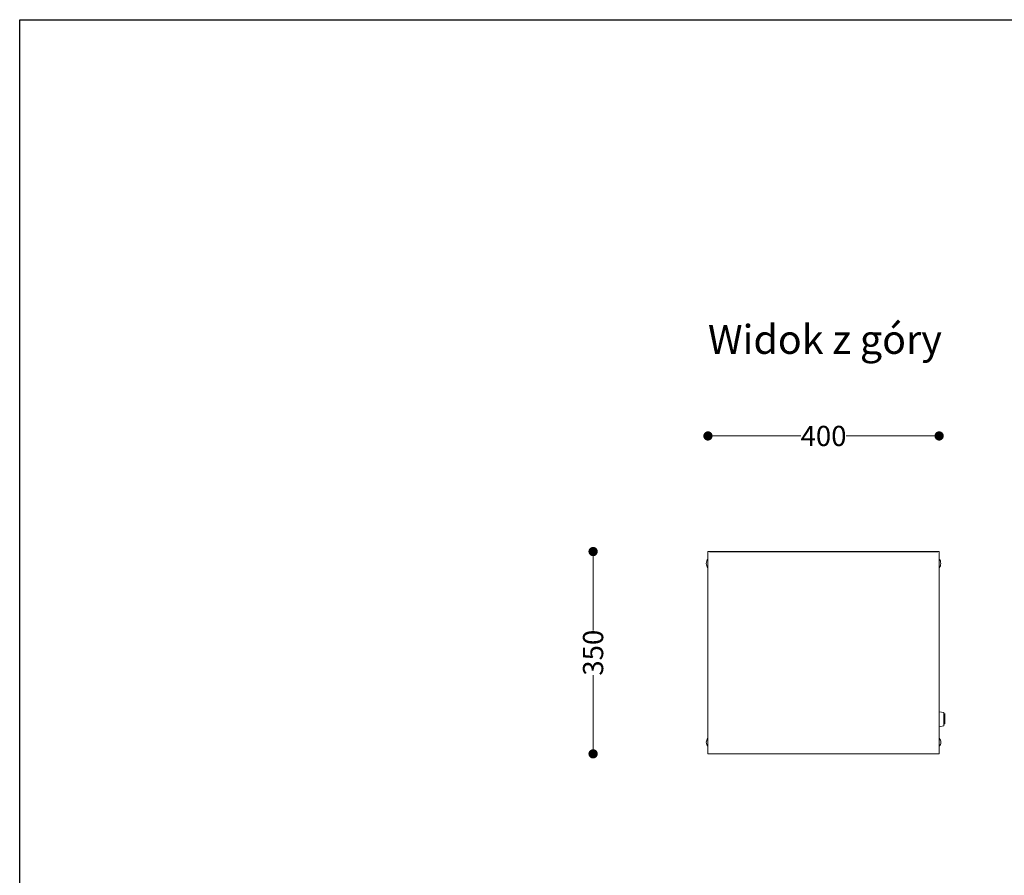
# Model space of a CAD drawing. Units: millimetres. Extents: x 27582 to 30969, y 13689 to 18554.
# Drawn here: x 27582 to 29285, y 17074 to 18554 of the extents above; entities that cross this region are included whole.
import ezdxf

# ---------------------------------------------------------------- set-up
doc = ezdxf.new("R2010")
doc.units = ezdxf.units.MM
doc.header["$LTSCALE"] = 3
doc.layers.add('Warstwa 1', color=7, linetype='Continuous')
doc.styles.get("Standard").update_dxf_attribs({"font": 'arial.ttf'})
doc.dimstyles.new('MATEUSZ', dxfattribs={"dimtxt": 35, "dimasz": 16, "dimexe": 0.18, "dimexo": 0.0625, "dimgap": 0.09, "dimtad": 0, "dimdec": 0, "dimdsep": 46, "dimtxsty": 'Standard', "dimblk": 'DOT', "dimcen": 0.09, "dimse1": 1, "dimse2": 1, "dimadec": 0, "dimazin": 0, "dimtfac": 1, "dimtdec": 0, "dimtofl": 0, "dimtmove": 0, "dimatfit": 3, "dimfxl": 0, "dimtolj": 1, "dimtzin": 0, "dimlwd": 9, "dimlwe": 9, "dimarcsym": 0})

# ---------------------------------------------------------------- blocks, each defined once
blk = doc.blocks.new('_Dot')
at = {"color": 0, "linetype": 'ByBlock', "lineweight": -2}
blk.add_line((-0.5, 0), (-1, 0), dxfattribs=at)
at = {"color": 0, "linetype": 'ByBlock', "const_width": 0.5}
blk.add_lwpolyline([(-0.25, 0, 1), (0.25, 0, 1)], format="xyb", close=True, dxfattribs=at)
blk = doc.blocks.new('*D14')
at = {"color": 0, "lineweight": 9}
for p, q in [((28788.7, 17833.9), (28933.3, 17833.9)), ((29156.7, 17833.9), (29012.1, 17833.9))]:
    blk.add_line(p, q, dxfattribs=at)
at = {"layer": 'Defpoints', "color": 0}
for p in [(29172.7, 17833.9), (28772.7, 17458.9), (29172.7, 17458.9)]:
    blk.add_point(p, dxfattribs=at)
at = {"color": 0, "lineweight": 9, "xscale": 16, "yscale": 16, "zscale": 16, "rotation": 180}
blk.add_blockref('_Dot', (28772.7, 17833.9), dxfattribs=at)
at = {"color": 0, "lineweight": 9, "xscale": 16, "yscale": 16, "zscale": 16}
blk.add_blockref('_Dot', (29172.7, 17833.9), dxfattribs=at)
at = {"color": 0, "insert": (28972.7, 17833.9), "char_height": 35, "attachment_point": 5}
blk.add_mtext('\\A1;400', dxfattribs=at)
blk = doc.blocks.new('*D15')
at = {"color": 0, "lineweight": 9}
for p, q in [((28574, 17617.9), (28574, 17497.6)), ((28574, 17299.9), (28574, 17420.3))]:
    blk.add_line(p, q, dxfattribs=at)
at = {"layer": 'Defpoints', "color": 0}
for p in [(28972.7, 17633.9), (28574, 17283.9), (28972.7, 17283.9)]:
    blk.add_point(p, dxfattribs=at)
at = {"color": 0, "lineweight": 9, "xscale": 16, "yscale": 16, "zscale": 16}
for p, rotation in [((28574, 17633.9), 90), ((28574, 17283.9), 270)]:
    blk.add_blockref('_Dot', p, dxfattribs=dict(at, rotation=rotation))
at = {"color": 0, "insert": (28574, 17458.9), "char_height": 35, "attachment_point": 5, "rotation": 90}
blk.add_mtext('\\A1;350', dxfattribs=at)

msp = doc.modelspace()

# ---------------------------------------------------------------- linework, layer by layer
msp.add_lwpolyline([(27581.9, 18554), (30968.5, 18554), (30968.5, 13689.1), (27581.9, 13689.1)], close=True)
at = {"layer": 'Warstwa 1', "color": 7, "lineweight": 15}
for points in [[(28775.7, 17633.9), (28772.7, 17633.9)], [(28772.7, 17633.9), (28772.7, 17633.9)], [(28772.7, 17633.9), (28775.7, 17633.9)], [(28772.7, 17283.9), (28772.7, 17633.9)], [(28772.7, 17283.9), (28772.7, 17633.9)], [(28772.7, 17283.9), (28772.7, 17633.9)], [(28775.7, 17633.9), (28772.7, 17633.9)], [(28772.7, 17633.9), (28774.2, 17633.9)], [(28772.7, 17633.9), (28773.8, 17633.9)], [(28772.7, 17633.9), (28772.7, 17633.9)], [(28772.7, 17633.9), (28772.7, 17283.9)], [(28775.7, 17633.9), (28774.2, 17633.9)], [(28774.2, 17633.9), (28774.2, 17633.9)], [(28774.2, 17633.9), (28775.7, 17633.9)], [(28774.2, 17633.9), (28775.7, 17633.9)], [(28774.2, 17633.9), (28774.2, 17633.9)], [(28775.7, 17633.9), (28775.7, 17633.9)], [(28802.7, 17633.9), (28775.7, 17633.9)], [(28802.7, 17633.9), (28775.7, 17633.9)], [(28775.7, 17633.9), (28775.7, 17633.9)], [(28775.7, 17633.9), (29169.7, 17633.9)], [(28775.7, 17633.7), (29169.7, 17633.7)], [(28776.1, 17633.9), (29169.4, 17633.9)], [(28776.1, 17633.9), (28776.1, 17633.9)], [(28776.1, 17633.9), (28777.2, 17633.9)], [(28777.2, 17633.9), (29168.2, 17633.9)], [(29166.7, 17633.9), (28778.7, 17633.9)], [(28778.7, 17633.9), (28778.7, 17633.9)], [(28778.7, 17633.9), (29166.7, 17633.9)], [(28778.7, 17633.9), (28778.7, 17633.9)], [(28778.7, 17633.9), (28778.7, 17633.9)], [(29166.7, 17633.9), (28778.7, 17633.9)], [(28778.7, 17633.9), (29166.7, 17633.9)], [(28802.7, 17633.9), (28802.7, 17633.9)], [(29169.7, 17633.9), (29142.7, 17633.9)], [(29142.7, 17633.9), (29142.7, 17633.9)], [(29142.7, 17633.9), (29169.7, 17633.9)], [(29166.7, 17633.9), (29166.7, 17633.9)], [(29166.7, 17633.9), (29166.7, 17633.9)], [(29166.7, 17633.9), (29166.7, 17633.9)], [(29169.4, 17633.9), (29168.2, 17633.9)], [(29169.4, 17633.9), (29169.4, 17633.9)], [(29169.7, 17633.9), (29169.7, 17633.9)], [(29169.7, 17633.9), (29172.7, 17633.9)], [(29172.7, 17633.9), (29169.7, 17633.9)], [(29169.7, 17633.9), (29171.2, 17633.9)], [(29171.2, 17633.9), (29169.7, 17633.9)], [(29169.7, 17633.9), (29169.7, 17633.9)], [(29169.7, 17633.9), (29171.2, 17633.9)], [(29172.7, 17633.9), (29169.7, 17633.9)], [(29169.7, 17633.9), (29169.7, 17633.7)], [(29171.2, 17633.9), (29171.2, 17633.9)], [(29172.7, 17633.9), (29171.2, 17633.9)], [(29171.2, 17633.9), (29171.2, 17633.9)], [(29172.7, 17633.9), (29172.7, 17633.9)], [(29172.7, 17633.9), (29172.7, 17283.9)], [(29172.7, 17633.9), (29172.7, 17283.9)], [(29172.7, 17283.9), (29172.7, 17633.9)], [(29172.7, 17633.9), (29172.7, 17633.9)], [(29172.7, 17633.9), (29172.7, 17283.9)], [(28772.7, 17608.8), (28772.7, 17619)], [(28772.7, 17608.8), (28772.7, 17619)], [(28772.7, 17608.9), (28772.7, 17618.9)], [(28772.7, 17618.9), (28772.7, 17608.9)], [(28772.7, 17610.6), (28772.7, 17617.3)], [(28772.7, 17617.3), (28772.7, 17610.6)], [(29172.7, 17619), (29172.7, 17608.8)], [(29172.7, 17619), (29172.7, 17608.8)], [(29172.7, 17608.9), (29172.7, 17618.9)], [(29172.7, 17618.9), (29172.7, 17608.9)], [(29172.7, 17610.6), (29172.7, 17617.3)], [(29172.7, 17617.3), (29172.7, 17610.6)], [(29172.7, 17356.9), (29181.1, 17355.4)], [(29172.7, 17353.5), (29172.7, 17334.3)], [(29172.7, 17353.5), (29172.7, 17334.3)], [(29172.7, 17353.5), (29172.7, 17353.5)], [(29172.7, 17334.4), (29172.7, 17353.4)], [(29172.7, 17334.4), (29172.7, 17353.4)], [(29172.7, 17353.4), (29172.7, 17353.4)], [(29180.7, 17353.2), (29182.7, 17353.2)], [(29180.7, 17335.7), (29180.7, 17352.2)], [(29180.7, 17352.2), (29180.7, 17335.7)], [(29180.7, 17335.9), (29180.7, 17352)], [(29180.7, 17352), (29180.7, 17335.9)], [(29180.7, 17345.3), (29180.7, 17342.5)], [(29180.7, 17345.3), (29182.7, 17345.3)], [(29182.7, 17345.3), (29180.7, 17345.3)], [(29180.7, 17345.3), (29180.7, 17345.3)], [(29180.7, 17345.3), (29180.7, 17342.5)], [(29181.1, 17343.9), (29181.1, 17355.4)], [(29182.7, 17343.9), (29182.7, 17353.5)], [(29182.7, 17353.5), (29182.7, 17343.9)], [(29182.7, 17335.7), (29182.7, 17352.2)], [(29182.7, 17352.2), (29182.7, 17335.7)], [(29182.7, 17335.9), (29182.7, 17352)], [(29182.7, 17352), (29182.7, 17335.9)], [(29182.7, 17342.5), (29182.7, 17345.3)], [(29182.7, 17345.3), (29182.7, 17345.3)], [(29182.7, 17342.5), (29182.7, 17345.3)], [(29172.7, 17334.4), (29172.7, 17334.4)], [(29172.7, 17334.3), (29172.7, 17334.3)], [(29181.1, 17332.4), (29172.7, 17330.9)], [(29180.7, 17342.5), (29182.7, 17342.5)], [(29180.7, 17342.5), (29182.7, 17342.5)], [(29180.7, 17342.5), (29180.7, 17342.5)], [(29180.7, 17335.9), (29182.7, 17335.9)], [(29180.7, 17335.7), (29182.7, 17335.7)], [(29182.7, 17342.5), (29182.7, 17342.5)], [(28772.7, 17298.8), (28772.7, 17309)], [(28772.7, 17298.8), (28772.7, 17309)], [(28772.7, 17298.9), (28772.7, 17308.9)], [(28772.7, 17308.9), (28772.7, 17298.9)], [(29172.7, 17309), (29172.7, 17298.8)], [(29172.7, 17309), (29172.7, 17298.8)], [(29172.7, 17298.9), (29172.7, 17308.9)], [(29172.7, 17308.9), (29172.7, 17298.9)], [(28772.7, 17301.9), (28772.7, 17305.9)], [(28772.7, 17305.9), (28772.7, 17301.9)], [(29172.7, 17301.9), (29172.7, 17305.9)], [(29172.7, 17305.9), (29172.7, 17301.9)], [(28775.7, 17283.9), (28772.7, 17283.9)], [(28772.7, 17283.9), (28772.7, 17283.9)], [(28772.7, 17283.9), (28775.7, 17283.9)], [(28774.2, 17283.9), (28772.7, 17283.9)], [(28772.7, 17283.9), (28775.7, 17283.9)], [(28772.7, 17283.9), (28772.7, 17283.9)], [(28773.8, 17283.9), (28772.7, 17283.9)], [(28774.2, 17283.9), (28773.8, 17283.9)], [(28775.7, 17283.9), (28774.2, 17283.9)], [(28774.2, 17283.9), (28774.2, 17283.9)], [(28774.2, 17283.9), (28775.7, 17283.9)], [(28774.2, 17283.9), (28775.7, 17283.9)], [(28774.2, 17283.9), (28774.2, 17283.9)], [(28775.7, 17283.9), (28775.7, 17283.9)], [(28775.7, 17283.9), (28802.7, 17283.9)], [(28802.7, 17283.9), (28775.7, 17283.9)], [(28775.7, 17283.9), (28775.7, 17283.9)], [(29169.7, 17283.9), (28775.7, 17283.9)], [(28775.7, 17283.9), (28775.7, 17283.7)], [(28775.7, 17283.9), (29169.7, 17283.9)], [(28777.2, 17283.9), (28775.7, 17283.9)], [(28775.7, 17283.9), (28775.7, 17283.9)], [(29169.7, 17283.7), (28775.7, 17283.7)], [(29169.4, 17283.9), (28776.1, 17283.9)], [(28777.2, 17283.9), (28776.1, 17283.9)], [(28776.1, 17283.9), (28776.1, 17283.9)], [(28777.2, 17283.9), (29168.2, 17283.9)], [(28780.7, 17283.9), (28777.2, 17283.9)], [(29166.7, 17283.9), (28778.7, 17283.9)], [(28778.7, 17283.9), (28778.7, 17283.9)], [(29166.7, 17283.9), (28778.7, 17283.9)], [(29164.7, 17283.9), (28780.7, 17283.9)], [(28802.7, 17283.9), (28802.7, 17283.9)], [(29038, 17283.9), (29034.7, 17283.9)], [(29035.2, 17283.9), (29034.7, 17283.9)], [(29038, 17283.9), (29034.7, 17283.9)], [(29035.2, 17283.9), (29044, 17283.9)], [(29044, 17283.9), (29035.2, 17283.9)], [(29038.9, 17283.9), (29038, 17283.9)], [(29038.9, 17283.9), (29038, 17283.9)], [(29051.8, 17283.9), (29038.9, 17283.9)], [(29051.8, 17283.9), (29038.9, 17283.9)], [(29044, 17283.9), (29044.4, 17283.9)], [(29044.4, 17283.9), (29044, 17283.9)], [(29044.4, 17283.9), (29044.4, 17283.9)], [(29044.4, 17283.9), (29046.2, 17283.9)], [(29044.4, 17283.9), (29044.4, 17283.9)], [(29046.2, 17283.9), (29053.1, 17283.9)], [(29053.1, 17283.9), (29046.2, 17283.9)], [(29053.7, 17283.9), (29051.8, 17283.9)], [(29053.7, 17283.9), (29051.8, 17283.9)], [(29054.1, 17283.9), (29053.1, 17283.9)], [(29053.1, 17283.9), (29053.1, 17283.9)], [(29053.1, 17283.9), (29053.1, 17283.9)], [(29053.1, 17283.9), (29054.1, 17283.9)], [(29053.7, 17283.9), (29058.4, 17283.9)], [(29053.7, 17283.9), (29058.4, 17283.9)], [(29054.1, 17283.9), (29077.3, 17283.9)], [(29054.1, 17283.9), (29077.3, 17283.9)], [(29058.4, 17283.9), (29077.3, 17283.9)], [(29077.3, 17283.9), (29058.4, 17283.9)], [(29070.6, 17283.9), (29062.2, 17283.9)], [(29062.2, 17283.9), (29082.2, 17283.9)], [(29082.2, 17283.9), (29062.2, 17283.9)], [(29062.2, 17283.9), (29070.6, 17283.9)], [(29070.9, 17283.9), (29070.6, 17283.9)], [(29070.6, 17283.9), (29070.9, 17283.9)], [(29081.1, 17283.9), (29070.9, 17283.9)], [(29070.9, 17283.9), (29070.9, 17283.9)], [(29070.9, 17283.9), (29070.9, 17283.9)], [(29070.9, 17283.9), (29081.1, 17283.9)], [(29081.9, 17283.9), (29081.1, 17283.9)], [(29081.1, 17283.9), (29081.1, 17283.9)], [(29081.1, 17283.9), (29081.1, 17283.9)], [(29081.9, 17283.9), (29081.1, 17283.9)], [(29081.9, 17283.9), (29113.7, 17283.9)], [(29082.2, 17283.9), (29125.2, 17283.9)], [(29125.2, 17283.9), (29082.2, 17283.9)], [(29115.9, 17283.9), (29113.7, 17283.9)], [(29115.9, 17283.9), (29113.7, 17283.9)], [(29127.7, 17283.9), (29115.9, 17283.9)], [(29115.9, 17283.9), (29127.7, 17283.9)], [(29125.2, 17283.9), (29127, 17283.9)], [(29127, 17283.9), (29125.2, 17283.9)], [(29127, 17283.9), (29135.3, 17283.9)], [(29128, 17283.9), (29127.7, 17283.9)], [(29127.7, 17283.9), (29128, 17283.9)], [(29139.3, 17283.9), (29128, 17283.9)], [(29128, 17283.9), (29128, 17283.9)], [(29128, 17283.9), (29128, 17283.9)], [(29128, 17283.9), (29139.3, 17283.9)], [(29135.5, 17283.9), (29135, 17283.9)], [(29135, 17283.9), (29135, 17283.9)], [(29135, 17283.9), (29135.2, 17283.9)], [(29135, 17283.9), (29135, 17283.9)], [(29135.2, 17283.9), (29135, 17283.9)], [(29135, 17283.9), (29135.5, 17283.9)], [(29135.2, 17283.9), (29139.1, 17283.9)], [(29135.2, 17283.9), (29139.1, 17283.9)], [(29135.3, 17283.9), (29137.7, 17283.9)], [(29137.7, 17283.9), (29135.3, 17283.9)], [(29137.2, 17283.9), (29135.5, 17283.9)], [(29135.5, 17283.9), (29137.2, 17283.9)], [(29137.7, 17283.9), (29137.2, 17283.9)], [(29137.2, 17283.9), (29137.7, 17283.9)], [(29137.7, 17283.9), (29137.7, 17283.9)], [(29137.7, 17283.9), (29137.7, 17283.9)], [(29139.1, 17283.9), (29139.3, 17283.9)], [(29139.3, 17283.9), (29139.1, 17283.9)], [(29139.3, 17283.9), (29139.3, 17283.9)], [(29139.3, 17283.9), (29139.3, 17283.9)], [(29142.7, 17283.9), (29142.7, 17283.9)], [(29142.7, 17283.9), (29169.7, 17283.9)], [(29142.7, 17283.9), (29169.7, 17283.9)], [(29164.7, 17283.9), (29168.3, 17283.9)], [(29166.7, 17283.9), (29166.7, 17283.9)], [(29168.2, 17283.9), (29169.4, 17283.9)], [(29169.4, 17283.9), (29169.4, 17283.9)], [(29169.7, 17283.9), (29169.7, 17283.9)], [(29169.7, 17283.9), (29171.2, 17283.9)], [(29171.2, 17283.9), (29169.7, 17283.9)], [(29169.7, 17283.9), (29172.7, 17283.9)], [(29172.7, 17283.9), (29169.7, 17283.9)], [(29169.7, 17283.9), (29169.7, 17283.9)], [(29169.7, 17283.9), (29172.7, 17283.9)], [(29171.2, 17283.9), (29169.7, 17283.9)], [(29169.7, 17283.7), (29169.7, 17283.9)], [(29169.7, 17283.9), (29169.7, 17283.9)], [(29171.2, 17283.9), (29171.2, 17283.9)], [(29171.2, 17283.9), (29172.7, 17283.9)], [(29171.2, 17283.9), (29171.2, 17283.9)], [(29172.7, 17283.9), (29172.7, 17283.9)], [(29172.7, 17283.9), (29172.7, 17283.9)]]:
    msp.add_lwpolyline(points, dxfattribs=at)
for points, knots in [([(28775.7, 17633.9), (28774.8, 17634), (28773.9, 17634), (28773.4, 17634), (28773, 17634), (28772.7, 17634), (28772.7, 17633.9)], [0, 0, 0, 0, 1, 1, 1, 2, 2, 2, 2]), ([(28775.7, 17633.7), (28775.3, 17633.8), (28774.9, 17633.8), (28774.7, 17633.9), (28774.5, 17633.9), (28774.4, 17633.9), (28774.3, 17633.9), (28774.3, 17633.9), (28774.2, 17633.9), (28774.2, 17633.9)], [0, 0, 0, 0, 1, 1, 1, 2, 2, 2, 3, 3, 3, 3]), ([(29169.7, 17633.9), (29170.6, 17634), (29171.5, 17634), (29172.1, 17634), (29172.5, 17634), (29172.7, 17634), (29172.7, 17633.9)], [0, 0, 0, 0, 1, 1, 1, 2, 2, 2, 2]), ([(29171.2, 17633.9), (29171.2, 17633.9), (29171.2, 17633.9), (29171.1, 17633.9), (29171, 17633.9), (29170.9, 17633.9), (29170.8, 17633.9), (29170.5, 17633.8), (29170.1, 17633.8), (29169.7, 17633.7)], [0, 0, 0, 0, 1, 1, 1, 2, 2, 2, 3, 3, 3, 3]), ([(28772.7, 17620.9), (28771.9, 17620), (28771.1, 17618.9), (28770.7, 17617.6), (28770.2, 17616.3), (28769.9, 17614.8), (28769.9, 17613.3), (28769.9, 17611.8), (28770.2, 17610.4), (28770.7, 17609.1), (28771.1, 17607.7), (28771.9, 17606.6), (28772.7, 17605.8)], [0, 0, 0, 0, 1, 1, 1, 2, 2, 2, 3, 3, 3, 4, 4, 4, 4]), ([(28772.7, 17619), (28772.7, 17618.8), (28772.7, 17618.9), (28772.7, 17618.9), (28772.7, 17619), (28772.7, 17618.7), (28772.7, 17618.5), (28772.7, 17618.1), (28772.7, 17617.7), (28772.7, 17617), (28772.7, 17616.1), (28772.7, 17614.8), (28772.7, 17613.9), (28772.7, 17613), (28772.7, 17612.5), (28772.7, 17611.8), (28772.7, 17611.2), (28772.7, 17610.6), (28772.7, 17610.2), (28772.7, 17610), (28772.7, 17609.8), (28772.7, 17609.4), (28772.7, 17609.1), (28772.7, 17608.6), (28772.7, 17608.8)], [0, 0, 0, 0, 1, 1, 1, 2, 2, 2, 3, 3, 3, 4, 4, 4, 5, 5, 5, 6, 6, 6, 7, 7, 7, 8, 8, 8, 8]), ([(28772.7, 17619), (28772.7, 17618.8), (28772.7, 17618.9), (28772.7, 17618.9), (28772.7, 17619), (28772.7, 17618.7), (28772.7, 17618.5), (28772.7, 17618.1), (28772.7, 17617.7), (28772.7, 17617), (28772.7, 17616.1), (28772.7, 17614.8), (28772.7, 17613.9), (28772.7, 17613), (28772.7, 17612.5), (28772.7, 17611.8), (28772.7, 17611.2), (28772.7, 17610.6), (28772.7, 17610.2), (28772.7, 17610), (28772.7, 17609.8), (28772.7, 17609.4), (28772.7, 17609.1), (28772.7, 17608.6), (28772.7, 17608.8)], [0, 0, 0, 0, 1, 1, 1, 2, 2, 2, 3, 3, 3, 4, 4, 4, 5, 5, 5, 6, 6, 6, 7, 7, 7, 8, 8, 8, 8]), ([(29172.7, 17608.8), (29172.7, 17609), (29172.7, 17608.9), (29172.7, 17608.9), (29172.7, 17608.9), (29172.7, 17609.1), (29172.7, 17609.4), (29172.7, 17609.8), (29172.7, 17610.2), (29172.7, 17610.8), (29172.7, 17611.7), (29172.7, 17613), (29172.7, 17613.9), (29172.7, 17614.8), (29172.7, 17615.4), (29172.7, 17616.1), (29172.7, 17616.6), (29172.7, 17617.2), (29172.7, 17617.6), (29172.7, 17617.9), (29172.7, 17618), (29172.7, 17618.5), (29172.7, 17618.8), (29172.7, 17619.2), (29172.7, 17619)], [0, 0, 0, 0, 1, 1, 1, 2, 2, 2, 3, 3, 3, 4, 4, 4, 5, 5, 5, 6, 6, 6, 7, 7, 7, 8, 8, 8, 8]), ([(29172.7, 17608.8), (29172.7, 17609), (29172.7, 17608.9), (29172.7, 17608.9), (29172.7, 17608.9), (29172.7, 17609.1), (29172.7, 17609.4), (29172.7, 17609.8), (29172.7, 17610.2), (29172.7, 17610.8), (29172.7, 17611.7), (29172.7, 17613), (29172.7, 17613.9), (29172.7, 17614.8), (29172.7, 17615.4), (29172.7, 17616.1), (29172.7, 17616.6), (29172.7, 17617.2), (29172.7, 17617.6), (29172.7, 17617.9), (29172.7, 17618), (29172.7, 17618.5), (29172.7, 17618.8), (29172.7, 17619.2), (29172.7, 17619)], [0, 0, 0, 0, 1, 1, 1, 2, 2, 2, 3, 3, 3, 4, 4, 4, 5, 5, 5, 6, 6, 6, 7, 7, 7, 8, 8, 8, 8]), ([(29172.9, 17605.8), (29173.7, 17606.6), (29174.4, 17607.8), (29174.8, 17609.1), (29175.3, 17610.4), (29175.5, 17611.9), (29175.5, 17613.4), (29175.5, 17614.9), (29175.3, 17616.4), (29174.8, 17617.7), (29174.4, 17619), (29173.7, 17620.2), (29172.9, 17621)], [0, 0, 0, 0, 1, 1, 1, 2, 2, 2, 3, 3, 3, 4, 4, 4, 4]), ([(29172.7, 17356.9), (29172.7, 17348.3), (29172.7, 17339.6), (29172.7, 17330.9), (29172.7, 17339.6), (29172.7, 17348.3), (29172.7, 17356.9)], [0, 0, 0, 0, 1, 1, 1, 2, 2, 2, 2]), ([(29181.1, 17355.4), (29181.1, 17347.8), (29181.1, 17340.1), (29181.1, 17332.4), (29181.1, 17336.3), (29181.1, 17340.1), (29181.1, 17343.9)], [0, 0, 0, 0, 1, 1, 1, 2, 2, 2, 2]), ([(29182.7, 17343.9), (29182.7, 17343.9), (29182.7, 17343.9), (29182.7, 17343.9), (29182.7, 17343.9), (29182.7, 17343.9), (29182.7, 17343.9), (29182.7, 17343.9), (29182.7, 17343.9), (29182.7, 17343.9), (29182.7, 17343.9), (29182.6, 17343.9), (29182.6, 17343.9), (29182.5, 17343.9), (29182.4, 17343.9), (29182.4, 17343.9), (29182.3, 17343.9), (29182.2, 17343.9), (29182.1, 17343.9), (29182.1, 17343.9), (29182, 17343.9), (29181.9, 17343.9), (29181.8, 17343.9), (29181.7, 17343.9), (29181.5, 17343.9), (29181.4, 17343.9), (29181.2, 17343.9), (29181.1, 17343.9)], [0, 0, 0, 0, 1, 1, 1, 2, 2, 2, 3, 3, 3, 4, 4, 4, 5, 5, 5, 6, 6, 6, 7, 7, 7, 8, 8, 8, 9, 9, 9, 9]), ([(29182.7, 17353.2), (29182.7, 17353.2), (29182.7, 17353.1), (29182.7, 17352.9), (29182.7, 17352.8), (29182.7, 17352.7), (29182.7, 17352.6), (29182.7, 17352.4), (29182.7, 17352.2), (29182.7, 17352.1), (29182.7, 17351.8), (29182.7, 17351.4), (29182.7, 17351.1), (29182.7, 17350.7), (29182.7, 17350.3), (29182.7, 17350), (29182.7, 17349.5), (29182.7, 17349.1), (29182.7, 17348.6), (29182.7, 17348), (29182.7, 17347.3), (29182.7, 17346.7), (29182.7, 17345.7), (29182.7, 17344.7), (29182.7, 17343.7), (29182.7, 17342.7), (29182.7, 17341.6), (29182.7, 17340.6), (29182.7, 17338.9), (29182.7, 17337.3), (29182.7, 17335.7), (29182.7, 17341.5), (29182.7, 17347.4), (29182.7, 17353.2)], [0, 0, 0, 0, 1, 1, 1, 2, 2, 2, 3, 3, 3, 4, 4, 4, 5, 5, 5, 6, 6, 6, 7, 7, 7, 8, 8, 8, 9, 9, 9, 10, 10, 10, 11, 11, 11, 11]), ([(28772.7, 17310.9), (28771.9, 17310.1), (28771.1, 17309), (28770.7, 17307.8), (28770.2, 17306.6), (28769.9, 17305.3), (28769.9, 17303.9), (28769.9, 17302.6), (28770.2, 17301.2), (28770.7, 17300), (28771.1, 17298.8), (28771.9, 17297.8), (28772.7, 17297)], [0, 0, 0, 0, 1, 1, 1, 2, 2, 2, 3, 3, 3, 4, 4, 4, 4]), ([(28772.7, 17309), (28772.7, 17308.8), (28772.7, 17308.9), (28772.7, 17308.9), (28772.7, 17309), (28772.7, 17308.7), (28772.7, 17308.5), (28772.7, 17308.1), (28772.7, 17307.7), (28772.7, 17307), (28772.7, 17306.1), (28772.7, 17304.8), (28772.7, 17303.9), (28772.7, 17303), (28772.7, 17302.5), (28772.7, 17301.8), (28772.7, 17301.2), (28772.7, 17300.6), (28772.7, 17300.2), (28772.7, 17300), (28772.7, 17299.8), (28772.7, 17299.4), (28772.7, 17299.1), (28772.7, 17298.6), (28772.7, 17298.8)], [0, 0, 0, 0, 1, 1, 1, 2, 2, 2, 3, 3, 3, 4, 4, 4, 5, 5, 5, 6, 6, 6, 7, 7, 7, 8, 8, 8, 8]), ([(28772.7, 17309), (28772.7, 17308.8), (28772.7, 17308.9), (28772.7, 17308.9), (28772.7, 17309), (28772.7, 17308.7), (28772.7, 17308.5), (28772.7, 17308.1), (28772.7, 17307.7), (28772.7, 17307), (28772.7, 17306.1), (28772.7, 17304.8), (28772.7, 17303.9), (28772.7, 17303), (28772.7, 17302.5), (28772.7, 17301.8), (28772.7, 17301.2), (28772.7, 17300.6), (28772.7, 17300.2), (28772.7, 17300), (28772.7, 17299.8), (28772.7, 17299.4), (28772.7, 17299.1), (28772.7, 17298.6), (28772.7, 17298.8)], [0, 0, 0, 0, 1, 1, 1, 2, 2, 2, 3, 3, 3, 4, 4, 4, 5, 5, 5, 6, 6, 6, 7, 7, 7, 8, 8, 8, 8]), ([(29172.7, 17298.8), (29172.7, 17299), (29172.7, 17298.9), (29172.7, 17298.9), (29172.7, 17298.9), (29172.7, 17299.1), (29172.7, 17299.4), (29172.7, 17299.8), (29172.7, 17300.2), (29172.7, 17300.8), (29172.7, 17301.7), (29172.7, 17303), (29172.7, 17303.9), (29172.7, 17304.8), (29172.7, 17305.4), (29172.7, 17306.1), (29172.7, 17306.6), (29172.7, 17307.2), (29172.7, 17307.6), (29172.7, 17307.9), (29172.7, 17308), (29172.7, 17308.5), (29172.7, 17308.8), (29172.7, 17309.2), (29172.7, 17309)], [0, 0, 0, 0, 1, 1, 1, 2, 2, 2, 3, 3, 3, 4, 4, 4, 5, 5, 5, 6, 6, 6, 7, 7, 7, 8, 8, 8, 8]), ([(29172.7, 17298.8), (29172.7, 17299), (29172.7, 17298.9), (29172.7, 17298.9), (29172.7, 17298.9), (29172.7, 17299.1), (29172.7, 17299.4), (29172.7, 17299.8), (29172.7, 17300.2), (29172.7, 17300.8), (29172.7, 17301.7), (29172.7, 17303), (29172.7, 17303.9), (29172.7, 17304.8), (29172.7, 17305.4), (29172.7, 17306.1), (29172.7, 17306.6), (29172.7, 17307.2), (29172.7, 17307.6), (29172.7, 17307.9), (29172.7, 17308), (29172.7, 17308.5), (29172.7, 17308.8), (29172.7, 17309.2), (29172.7, 17309)], [0, 0, 0, 0, 1, 1, 1, 2, 2, 2, 3, 3, 3, 4, 4, 4, 5, 5, 5, 6, 6, 6, 7, 7, 7, 8, 8, 8, 8]), ([(29172.8, 17310.9), (29173.7, 17310.1), (29174.4, 17309), (29174.9, 17307.8), (29175.4, 17306.6), (29175.6, 17305.3), (29175.6, 17303.9), (29175.6, 17302.6), (29175.4, 17301.2), (29174.9, 17300), (29174.4, 17298.8), (29173.7, 17297.8), (29172.8, 17297)], [0, 0, 0, 0, 1, 1, 1, 2, 2, 2, 3, 3, 3, 4, 4, 4, 4]), ([(28775.7, 17283.9), (28775.1, 17284), (28774.4, 17284), (28773.9, 17284), (28773.2, 17284), (28772.7, 17284), (28772.7, 17283.9)], [0, 0, 0, 0, 1, 1, 1, 2, 2, 2, 2]), ([(28774.2, 17283.9), (28774.2, 17283.9), (28774.4, 17283.9), (28774.7, 17283.9), (28774.8, 17283.9), (28775, 17283.8), (28775.2, 17283.8), (28775.3, 17283.8), (28775.5, 17283.8), (28775.7, 17283.7)], [0, 0, 0, 0, 1, 1, 1, 2, 2, 2, 3, 3, 3, 3]), ([(29034.7, 17283.9), (29034.7, 17283.9), (29034.6, 17283.9), (29034.6, 17283.9), (29034.6, 17283.9), (29034.6, 17283.9), (29034.5, 17283.9), (29034.5, 17283.9), (29034.5, 17283.9), (29034.5, 17283.9), (29034.5, 17283.9), (29034.5, 17283.9), (29034.5, 17283.9), (29034.5, 17283.9), (29034.5, 17283.9), (29034.5, 17283.9), (29034.5, 17283.9), (29034.5, 17283.9), (29034.5, 17283.9), (29034.5, 17283.9), (29034.5, 17283.9), (29034.5, 17283.9), (29034.5, 17283.9), (29034.5, 17283.9), (29034.5, 17283.9), (29034.5, 17283.9), (29034.6, 17283.9), (29034.7, 17283.9), (29034.7, 17283.9), (29034.7, 17283.9), (29034.7, 17283.9), (29034.7, 17283.9), (29034.8, 17283.9), (29034.9, 17283.9), (29035, 17283.9), (29035.1, 17283.9), (29035.2, 17283.9)], [0, 0, 0, 0, 1, 1, 1, 2, 2, 2, 3, 3, 3, 4, 4, 4, 5, 5, 5, 6, 6, 6, 7, 7, 7, 8, 8, 8, 9, 9, 9, 10, 10, 10, 11, 11, 11, 12, 12, 12, 12]), ([(29046.2, 17283.9), (29045.9, 17283.9), (29045.6, 17283.9), (29045.4, 17283.9), (29045.2, 17283.9), (29045.1, 17283.9), (29044.9, 17283.9), (29044.8, 17283.9), (29044.7, 17283.9), (29044.7, 17283.9), (29044.6, 17283.9), (29044.6, 17283.9), (29044.6, 17283.9), (29044.5, 17283.9), (29044.5, 17283.9), (29044.5, 17283.9), (29044.5, 17283.9), (29044.5, 17283.9), (29044.5, 17283.9), (29044.4, 17283.9), (29044.4, 17283.9), (29044.4, 17283.9)], [0, 0, 0, 0, 1, 1, 1, 2, 2, 2, 3, 3, 3, 4, 4, 4, 5, 5, 5, 6, 6, 6, 7, 7, 7, 7]), ([(29169.7, 17283.9), (29169.7, 17283.9), (29169.7, 17283.9), (29169.7, 17283.9), (29169.7, 17283.9), (29169.7, 17283.9), (29169.7, 17283.9), (29169.7, 17283.9), (29169.7, 17283.9), (29169.7, 17283.9), (29169.7, 17283.9), (29169.7, 17283.9), (29169.6, 17283.9), (29169.5, 17283.9), (29169.5, 17283.9), (29169.4, 17283.9), (29169.3, 17283.9), (29169.3, 17283.9), (29169.2, 17283.9), (29169.1, 17283.9), (29169.1, 17283.9), (29169, 17283.9), (29168.9, 17283.9), (29168.8, 17283.9), (29168.7, 17283.9), (29168.5, 17283.9), (29168.4, 17283.9), (29168.3, 17283.9)], [0, 0, 0, 0, 1, 1, 1, 2, 2, 2, 3, 3, 3, 4, 4, 4, 5, 5, 5, 6, 6, 6, 7, 7, 7, 8, 8, 8, 9, 9, 9, 9]), ([(29172.7, 17283.9), (29172.7, 17284), (29172.3, 17284), (29171.6, 17284), (29171.1, 17284), (29170.4, 17284), (29169.7, 17283.9)], [0, 0, 0, 0, 1, 1, 1, 2, 2, 2, 2]), ([(29169.7, 17283.7), (29169.9, 17283.8), (29170.1, 17283.8), (29170.3, 17283.8), (29170.5, 17283.8), (29170.6, 17283.9), (29170.8, 17283.9), (29171.1, 17283.9), (29171.2, 17283.9), (29171.2, 17283.9)], [0, 0, 0, 0, 1, 1, 1, 2, 2, 2, 3, 3, 3, 3])]:
    msp.add_open_spline(points, degree=3, knots=knots, dxfattribs=at)
for points in [[(28774.2, 17633.9), (28774.1, 17633.9), (28774, 17633.9), (28773.8, 17633.9)], [(28775.7, 17633.9), (28775.7, 17633.9), (28775.7, 17633.8), (28775.7, 17633.7)], [(28778.7, 17633.9), (28908.1, 17633.9), (29037.4, 17633.9), (29166.7, 17633.9)], [(29166.7, 17633.9), (29037.4, 17633.9), (28908.1, 17633.9), (28778.7, 17633.9)], [(29171.6, 17633.9), (29171.5, 17633.9), (29171.4, 17633.9), (29171.2, 17633.9)], [(29172.7, 17633.9), (29172.4, 17633.9), (29172, 17633.9), (29171.6, 17633.9)], [(29081.9, 17283.9), (29092.5, 17283.9), (29103.1, 17283.9), (29113.7, 17283.9)], [(29135.3, 17283.9), (29132.5, 17283.9), (29129.8, 17283.9), (29127, 17283.9)], [(29171.2, 17283.9), (29171.4, 17283.9), (29171.5, 17283.9), (29171.6, 17283.9)], [(29171.6, 17283.9), (29172, 17283.9), (29172.4, 17283.9), (29172.7, 17283.9)]]:
    msp.add_open_spline(points, degree=3, dxfattribs=at)

# ---------------------------------------------------------------- texts
at = {"insert": (28772.7, 18025.9), "char_height": 50, "attachment_point": 1}
msp.add_mtext_dynamic_manual_height_columns('Widok z góry', width=1167.306, gutter_width=1, heights=[0], dxfattribs=at)

# ---------------------------------------------------------------- dimensions: what is measured, and where the dimension line sits
dim = msp.add_linear_dim(base=(29172.7, 17833.9), p1=(28772.7, 17458.9), p2=(29172.7, 17458.9), dimstyle='MATEUSZ')
dim.commit()
dim.dimension.update_dxf_attribs({"geometry": '*D14', "text_midpoint": (28972.7, 17833.9)})
dim = msp.add_linear_dim(base=(28574, 17283.9), p1=(28972.7, 17633.9), p2=(28972.7, 17283.9), angle=90, dimstyle='MATEUSZ')
dim.commit()
dim.dimension.update_dxf_attribs({"geometry": '*D15', "text_midpoint": (28574, 17458.9)})

doc.saveas('drawing.dxf')
